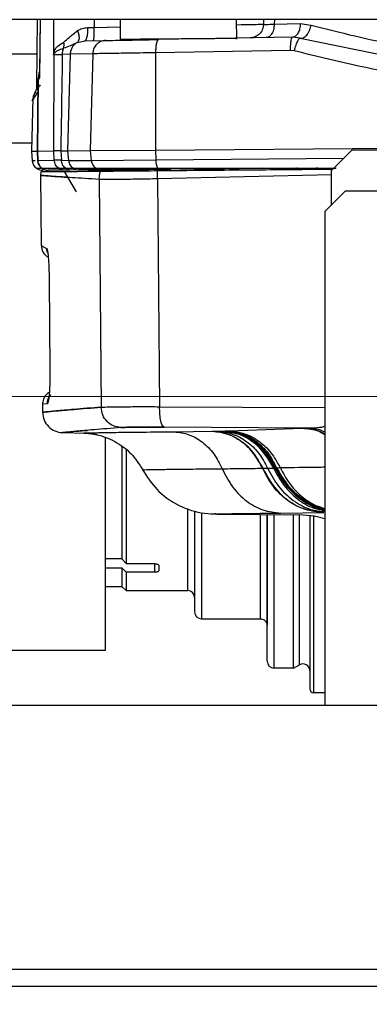
# Model space of a CAD drawing. Units: millimetres. Extents: x 10 to 416, y 10 to 287.
# Drawn here: x 75 to 80, y 46 to 61 of the extents above; entities that cross this region are included whole.
import ezdxf

# ---------------------------------------------------------------- set-up
doc = ezdxf.new("R2010")
doc.units = ezdxf.units.MM
doc.styles.add('SLDTEXTSTYLE1', font='TXT', dxfattribs={"width": 0.75})
doc.dimstyles.new('SLDDIMSTYLE0', dxfattribs={"dimtxt": 3.5, "dimasz": 3.556, "dimexe": 0, "dimexo": 0.0625, "dimgap": 0.875, "dimtad": 1, "dimdec": 0, "dimlfac": 5, "dimrnd": 1e-09, "dimzin": 12, "dimdsep": 46, "dimtxsty": 'SLDTEXTSTYLE1', "dimsah": 1, "dimcen": 0.09, "dimadec": 0, "dimazin": 3, "dimtfac": 1, "dimtdec": 0, "dimtofl": 0, "dimtmove": 0, "dimatfit": 3, "dimfxl": 1, "dimfrac": 2, "dimtolj": 1, "dimtzin": 12, "dimarcsym": 0})
doc.dimstyles.new('SLDDIMSTYLE1', dxfattribs={"dimtxt": 3.5, "dimasz": 3.556, "dimexe": 0, "dimexo": 0.0625, "dimgap": 0.875, "dimtad": 1, "dimdec": 0, "dimlfac": 5, "dimrnd": 1e-09, "dimzin": 12, "dimdsep": 46, "dimtxsty": 'SLDTEXTSTYLE1', "dimsah": 1, "dimcen": 0.09, "dimadec": 0, "dimazin": 3, "dimtfac": 1, "dimtofl": 0, "dimtmove": 0, "dimatfit": 3, "dimfxl": 1, "dimfrac": 2, "dimtolj": 1, "dimtzin": 12, "dimarcsym": 0})

# ---------------------------------------------------------------- blocks, each defined once
blk = doc.blocks.new('_D_2')
at = {"color": 150, "linetype": 'Continuous', "lineweight": 0}
for p, q in [((125.001, 55.013), (36.484, 55.013)), ((37.484, 55.013), (37.484, 46.413)), ((44.201, 46.413), (36.484, 46.413))]:
    blk.add_line(p, q, dxfattribs=at)
at = {"color": 150, "linetype": 'Continuous', "lineweight": 18}
for points in [[(37.484, 55.013), (37.103, 51.457), (37.865, 51.457)], [(37.484, 46.413), (37.865, 49.969), (37.103, 49.969)]]:
    blk.add_solid(points, dxfattribs=at)
at = {"color": 150, "linetype": 'Continuous', "lineweight": 18, "insert": (32.972, 48.126), "char_height": 3.5, "attachment_point": 1, "rotation": 90, "style": 'SLDTEXTSTYLE1'}
blk.add_mtext('43', dxfattribs=at)
blk = doc.blocks.new('_D_5')
at = {"color": 150, "linetype": 'Continuous', "lineweight": 0}
for p, q in [((70.071, 54.434), (70.071, 33.96)), ((84.003, 53.833), (84.003, 33.96)), ((84.003, 34.96), (70.071, 34.96))]:
    blk.add_line(p, q, dxfattribs=at)
at = {"color": 150, "linetype": 'Continuous', "lineweight": 18}
for points in [[(70.071, 34.96), (73.627, 34.579), (73.627, 35.341)], [(84.003, 34.96), (80.447, 35.341), (80.447, 34.579)]]:
    blk.add_solid(points, dxfattribs=at)
at = {"color": 150, "linetype": 'Continuous', "lineweight": 18, "insert": (74.451, 39.471), "char_height": 3.5, "attachment_point": 1, "style": 'SLDTEXTSTYLE1'}
blk.add_mtext('70', dxfattribs=at)

msp = doc.modelspace()

# ---------------------------------------------------------------- linework, layer by layer
at = {"color": 7, "linetype": 'Continuous', "lineweight": 25}
for p, q in [((129.801, 60.513), (52.201, 60.513)), ((75.105, 60.513), (75.096, 59.543)), ((75.146, 60.513), (75.136, 59.75)), ((75.147, 60.513), (75.136, 59.664)), ((75.344, 60.513), (75.343, 60.002)), ((75.938, 60.513), (75.937, 60.4)), ((76.314, 60.513), (76.317, 60.228)), ((78.017, 60.228), (78.015, 60.513)), ((78.409, 60.513), (78.407, 60.441)), ((78.565, 60.513), (78.563, 60.448)), ((75.841, 60.398), (75.937, 60.4)), ((75.937, 60.4), (76.315, 60.406)), ((78.563, 60.448), (78.942, 60.455)), ((78.942, 60.455), (79.102, 60.435)), ((75.693, 60.182), (75.798, 60.204)), ((75.798, 60.204), (76.105, 60.21)), ((78.832, 60.257), (76.876, 60.223)), ((78.942, 60.244), (78.832, 60.257)), ((78.942, 60.244), (80.976, 59.824)), ((78.802, 60.064), (76.832, 60.03)), ((78.856, 60.057), (78.802, 60.064)), ((72.501, 60.013), (75.1, 60.013)), ((75.343, 60.002), (75.353, 60.045)), ((75.343, 60.002), (75.354, 60.024)), ((75.353, 60.002), (75.343, 60.002)), ((75.349, 58.597), (75.353, 60.002)), ((75.353, 60.045), (75.354, 60.024)), ((75.353, 60.002), (75.354, 60.024)), ((75.585, 60.009), (75.471, 60.006)), ((75.585, 60.009), (75.546, 58.599)), ((75.915, 60.015), (75.585, 60.009)), ((75.915, 60.015), (75.879, 58.602)), ((76.832, 60.03), (76.833, 58.61)), ((75.116, 59.643), (75.103, 58.584)), ((75.12, 59.639), (75.107, 58.595)), ((75.129, 59.682), (75.115, 59.623)), ((75.12, 59.639), (75.126, 59.688)), ((75.136, 59.664), (75.12, 59.639)), ((75.126, 59.688), (75.136, 59.664)), ((75.131, 59.717), (75.131, 59.717)), ((75.133, 59.736), (75.139, 59.75)), ((75.134, 59.717), (75.133, 59.736)), ((75.136, 59.664), (75.134, 59.717)), ((75.04, 59.366), (75.019, 58.594)), ((75.022, 58.713), (74.601, 58.713)), ((76.833, 58.61), (81.501, 58.651)), ((79.701, 58.613), (79.401, 58.313)), ((79.701, 58.613), (81.501, 58.613)), ((75.019, 58.594), (75.033, 58.451)), ((75.102, 58.599), (75.109, 58.456)), ((75.107, 58.595), (75.349, 58.597)), ((75.107, 58.595), (75.107, 58.595)), ((75.107, 58.595), (75.113, 58.46)), ((75.448, 58.598), (75.349, 58.597)), ((75.349, 58.597), (75.349, 58.597)), ((75.354, 58.462), (75.349, 58.597)), ((75.448, 58.598), (75.459, 58.462)), ((75.448, 58.598), (75.449, 58.598)), ((75.449, 58.598), (75.448, 58.598)), ((75.546, 58.599), (75.879, 58.602)), ((75.546, 58.599), (75.563, 58.456)), ((75.546, 58.599), (75.546, 58.599)), ((75.879, 58.602), (76.833, 58.61)), ((75.879, 58.602), (75.892, 58.459)), ((76.833, 58.61), (76.837, 58.467)), ((76.837, 58.467), (79.579, 58.491)), ((75.076, 58.452), (75.033, 58.451)), ((75.113, 58.46), (75.354, 58.462)), ((75.459, 58.462), (75.354, 58.462)), ((75.42, 58.344), (75.517, 58.344)), ((75.459, 58.462), (75.563, 58.456)), ((75.517, 58.344), (75.631, 58.344)), ((75.563, 58.456), (75.892, 58.459)), ((75.837, 58.327), (75.991, 58.328)), ((75.892, 58.459), (76.837, 58.467)), ((76.024, 58.319), (75.999, 58.328)), ((76.901, 58.326), (76.872, 58.326)), ((76.895, 58.336), (77.561, 58.342)), ((77.054, 58.328), (76.901, 58.326)), ((77.622, 58.327), (77.662, 58.337)), ((77.622, 58.327), (77.623, 58.327)), ((77.623, 58.327), (77.665, 58.337)), ((78.395, 58.344), (79.467, 58.353)), ((78.395, 58.344), (78.822, 58.344)), ((78.714, 58.327), (78.809, 58.327)), ((78.866, 58.344), (78.851, 58.338)), ((78.866, 58.344), (78.893, 58.348)), ((79.393, 58.344), (79.441, 58.344)), ((75.156, 58.296), (75.152, 58.241)), ((75.152, 58.249), (75.161, 57.22)), ((75.193, 58.316), (75.184, 58.316)), ((75.503, 58.318), (75.263, 58.316)), ((75.499, 58.298), (75.675, 58)), ((75.588, 58.319), (75.503, 58.318)), ((75.711, 58.32), (75.588, 58.319)), ((75.848, 58.321), (75.711, 58.32)), ((75.846, 58.322), (75.865, 58.315)), ((76.017, 58.319), (75.863, 58.317)), ((76.01, 58.182), (76.039, 54.859)), ((76.024, 58.319), (76.017, 58.319)), ((79.401, 58.249), (76.861, 58.19)), ((76.861, 58.19), (76.89, 54.866)), ((79.401, 57.813), (79.401, 58.313)), ((79.601, 58.013), (79.301, 57.713)), ((81.201, 58.013), (79.601, 58.013)), ((79.301, 57.713), (79.301, 50.513)), ((75.161, 57.22), (75.241, 57.175)), ((75.279, 56.723), (75.278, 56.723)), ((75.279, 56.723), (75.29, 55.393)), ((75.29, 55.393), (75.29, 55.393)), ((75.253, 54.909), (75.182, 54.902)), ((75.182, 54.902), (75.183, 54.785)), ((76.89, 54.866), (79.301, 54.852)), ((75.475, 54.488), (75.807, 54.479)), ((79.031, 54.553), (76.957, 54.567)), ((77.107, 54.5), (77.661, 54.508)), ((77.664, 54.508), (77.661, 54.508)), ((77.664, 54.508), (77.73, 54.509)), ((77.73, 54.509), (77.811, 54.511)), ((77.811, 54.511), (77.846, 54.512)), ((77.846, 54.512), (77.863, 54.512)), ((77.863, 54.512), (77.871, 54.512)), ((77.873, 54.512), (77.871, 54.512)), ((77.873, 54.512), (77.906, 54.513)), ((77.906, 54.513), (78.976, 54.551)), ((78.977, 54.551), (78.976, 54.551)), ((78.977, 54.551), (78.986, 54.551)), ((78.986, 54.551), (79.031, 54.553)), ((76.101, 51.313), (76.101, 54.418)), ((76.341, 54.28), (76.341, 52.646)), ((76.401, 54.234), (76.401, 52.576)), ((78.392, 53.968), (78.395, 53.968)), ((78.467, 53.97), (78.554, 53.971)), ((78.554, 53.971), (78.573, 53.972)), ((78.573, 53.972), (78.583, 53.972)), ((78.595, 53.974), (78.599, 53.974)), ((77.301, 52.183), (77.301, 53.369)), ((77.401, 53.33), (77.401, 51.873)), ((77.501, 53.304), (77.501, 51.773)), ((77.726, 53.3), (77.709, 53.301)), ((77.726, 53.3), (78.988, 53.289)), ((78.658, 53.313), (79.285, 53.321)), ((79.289, 53.321), (79.285, 53.321)), ((78.461, 51.152), (78.461, 53.294)), ((78.561, 51.053), (78.561, 53.293)), ((78.845, 51.053), (78.845, 53.29)), ((78.931, 51.102), (78.931, 53.29)), ((79.141, 50.693), (79.141, 53.276)), ((76.341, 52.646), (76.101, 52.646)), ((76.401, 52.576), (76.341, 52.646)), ((76.101, 52.516), (76.341, 52.516)), ((76.401, 52.45), (76.341, 52.516)), ((76.341, 52.516), (76.341, 52.243)), ((76.401, 52.576), (76.821, 52.576)), ((76.401, 52.45), (76.401, 52.183)), ((76.821, 52.45), (76.401, 52.45)), ((76.821, 52.45), (76.821, 52.576)), ((76.881, 52.542), (76.881, 52.479)), ((76.101, 52.243), (76.341, 52.243)), ((76.341, 52.243), (76.401, 52.183)), ((76.401, 52.183), (77.301, 52.183)), ((77.501, 51.773), (78.362, 51.773)), ((78.447, 51.739), (78.449, 51.731)), ((78.461, 51.152), (78.461, 51.679)), ((74.701, 51.313), (76.101, 51.313)), ((78.845, 51.053), (78.561, 51.053)), ((78.845, 51.053), (78.931, 51.102)), ((79.301, 50.693), (79.141, 50.693)), ((52.201, 50.513), (129.801, 50.513)), ((135.201, 46.653), (45.201, 46.653)), ((45.441, 46.413), (134.961, 46.413))]:
    msp.add_line(p, q, dxfattribs=at)
at = {"color": 7, "linetype": 'Continuous', "lineweight": 25, "flags": 128}
for points in [[(75.019, 58.594), (75.028, 58.594), (75.052, 58.595), (75.092, 58.595), (75.107, 58.595)], [(78.988, 53.289), (79.149, 53.275), (79.301, 53.236)]]:
    msp.add_lwpolyline(points, dxfattribs=at)
at = {"color": 7, "linetype": 'Continuous', "lineweight": 25}
for centre, radius, start, end in [((75.182, 58.466), 0.15, 185.5, 234.3757), ((75.798, 58.188), 0.144, 63.5158, 74.3111), ((76.042, 58.472), 0.15, 185.0864, 238.5824), ((76.038, 58.467), 0.144, 238.8959, 254.3911), ((75.953, 58.191), 0.143, 63.3912, 74.228), ((77.162, 58.461), 0.325, 178.9175, 201.1702), ((76.897, 58.363), 0.043, 207.3411, 219.8272), ((76.858, 58.306), 0.0477, 24.9006, 39.0171), ((76.923, 58.332), 0.0222, 195.5612, 255.8216), ((77.522, 58.313), 0.0488, 22.7673, 36.2237), ((77.58, 58.411), 0.0941, 270.723, 297.1542), ((79.463, 58.394), 0.0859, 209.2847, 215.8712), ((75.927, 58.446), 0.144, 243.4852, 270.4737), ((75.927, 58.452), 0.15, 244.8866, 270.5), ((76.081, 58.446), 0.142, 243.3535, 270.4674), ((77.301, 52.083), 0.1, 0, 90), ((77.501, 51.873), 0.1, 180, 270), ((78.561, 51.153), 0.1, 180.027, 270), ((78.981, 51.015), 0.1, 360, 120), ((79.141, 50.753), 0.06, 180, 270)]:
    msp.add_arc(centre, radius, start, end, dxfattribs=at)
for points, knots in [([(75.494, 60.186), (75.519, 60.209), (75.579, 60.262), (75.652, 60.32), (75.694, 60.354)], [0, 0, 0, 0, 0.4174733, 1, 1, 1, 1]), ([(75.694, 60.354), (75.7, 60.335), (75.712, 60.296), (75.717, 60.245), (75.711, 60.203), (75.699, 60.189), (75.693, 60.182)], [0, 0, 0, 0, 0.249998, 0.5, 0.750002, 1, 1, 1, 1]), ([(75.694, 60.354), (75.716, 60.365), (75.761, 60.389), (75.813, 60.395), (75.841, 60.398)], [0, 0, 0, 0, 0.474873, 1, 1, 1, 1]), ([(75.841, 60.398), (75.84, 60.369), (75.839, 60.312), (75.828, 60.249), (75.813, 60.211), (75.803, 60.207), (75.798, 60.204)], [0, 0, 0, 0, 0.279626, 0.559281, 0.77964, 1, 1, 1, 1]), ([(78.407, 60.441), (78.395, 60.441), (78.371, 60.441), (78.232, 60.438), (78.108, 60.436), (78.016, 60.435), (78.015, 60.435)], [0, 0, 0, 0, 0.312452, 0.644568, 0.996323, 1, 1, 1, 1]), ([(78.407, 60.441), (78.403, 60.413), (78.394, 60.356), (78.342, 60.293), (78.278, 60.254), (78.233, 60.249), (78.211, 60.247)], [0, 0, 0, 0, 0.2796289, 0.5592861, 0.7796426, 1, 1, 1, 1]), ([(78.407, 60.441), (78.41, 60.441), (78.417, 60.442), (78.45, 60.443), (78.498, 60.445), (78.541, 60.447), (78.563, 60.448)], [0, 0, 0, 0, 0.249969, 0.499953, 0.749963, 1, 1, 1, 1]), ([(78.563, 60.448), (78.561, 60.419), (78.557, 60.362), (78.525, 60.297), (78.486, 60.258), (78.458, 60.253), (78.445, 60.251)], [0, 0, 0, 0, 0.279618, 0.559267, 0.779633, 1, 1, 1, 1]), ([(78.942, 60.455), (78.941, 60.429), (78.938, 60.377), (78.912, 60.313), (78.876, 60.267), (78.847, 60.261), (78.832, 60.257)], [0, 0, 0, 0, 0.25, 0.5, 0.75, 1, 1, 1, 1]), ([(78.942, 60.244), (78.949, 60.243), (78.964, 60.241), (78.989, 60.249), (79.014, 60.264), (79.037, 60.288), (79.059, 60.318), (79.078, 60.354), (79.093, 60.394), (79.099, 60.421), (79.102, 60.435)], [0, 0, 0, 0, 0.125, 0.250001, 0.375001, 0.5, 0.624999, 0.749999, 0.875, 1, 1, 1, 1]), ([(79.102, 60.435), (79.313, 60.38), (79.728, 60.273), (80.388, 60.132), (80.843, 60.057), (81.071, 60.019)], [0, 0, 0, 0, 0.340362, 0.671133, 1, 1, 1, 1]), ([(76.105, 60.21), (76.078, 60.206), (76.022, 60.198), (75.96, 60.146), (75.923, 60.082), (75.917, 60.037), (75.915, 60.015)], [0, 0, 0, 0, 0.279629, 0.559286, 0.779642, 1, 1, 1, 1]), ([(76.105, 60.21), (76.135, 60.21), (76.195, 60.211), (76.375, 60.214), (76.603, 60.218), (76.785, 60.222), (76.876, 60.223)], [0, 0, 0, 0, 0.249998, 0.499999, 0.750003, 1, 1, 1, 1]), ([(76.876, 60.223), (76.87, 60.219), (76.856, 60.212), (76.842, 60.161), (76.833, 60.097), (76.833, 60.052), (76.832, 60.03)], [0, 0, 0, 0, 0.279625, 0.55928, 0.779639, 1, 1, 1, 1]), ([(78.802, 60.064), (78.802, 60.093), (78.802, 60.15), (78.811, 60.213), (78.821, 60.25), (78.829, 60.255), (78.832, 60.257)], [0, 0, 0, 0, 0.279625, 0.559279, 0.779639, 1, 1, 1, 1]), ([(78.856, 60.057), (78.865, 60.086), (78.881, 60.143), (78.907, 60.205), (78.928, 60.24), (78.937, 60.243), (78.942, 60.244)], [0, 0, 0, 0, 0.2796, 0.559235, 0.779617, 1, 1, 1, 1]), ([(75.353, 60.045), (75.359, 60.061), (75.372, 60.093), (75.414, 60.138), (75.462, 60.167), (75.494, 60.186)], [0, 0, 0, 0, 0.250674, 0.502093, 1, 1, 1, 1]), ([(75.354, 60.024), (75.368, 60.039), (75.397, 60.069), (75.459, 60.087), (75.49, 60.096)], [0, 0, 0, 0, 0.488146, 1, 1, 1, 1]), ([(75.49, 60.096), (75.493, 60.111), (75.499, 60.139), (75.495, 60.171), (75.494, 60.186)], [0, 0, 0, 0, 0.5, 1, 1, 1, 1]), ([(75.693, 60.182), (75.657, 60.164), (75.588, 60.129), (75.522, 60.107), (75.49, 60.096)], [0, 0, 0, 0, 0.52001, 1, 1, 1, 1]), ([(75.693, 60.182), (75.678, 60.173), (75.647, 60.154), (75.614, 60.112), (75.591, 60.063), (75.587, 60.027), (75.585, 60.009)], [0, 0, 0, 0, 0.250004, 0.500018, 0.749999, 1, 1, 1, 1]), ([(81.501, 59.575), (81.176, 59.61), (80.279, 59.708), (79.411, 59.921), (78.856, 60.057)], [0, 0, 0, 0, 0.3614448, 1, 1, 1, 1]), ([(75.353, 60.002), (75.365, 60.002), (75.389, 60.004), (75.443, 60.005), (75.471, 60.006)], [0, 0, 0, 0, 0.499963, 1, 1, 1, 1]), ([(75.471, 60.006), (75.467, 59.771), (75.46, 59.302), (75.452, 58.833), (75.449, 58.598)], [0, 0, 0, 0, 0.500004, 1, 1, 1, 1]), ([(76.832, 60.03), (76.709, 60.028), (76.473, 60.024), (76.198, 60.02), (76.007, 60.017), (75.944, 60.016), (75.915, 60.015)], [0, 0, 0, 0, 0.2845671, 0.546121, 0.7846132, 1, 1, 1, 1]), ([(75.126, 59.688), (75.128, 59.696), (75.132, 59.712), (75.132, 59.728), (75.133, 59.736)], [0, 0, 0, 0, 0.5, 1, 1, 1, 1]), ([(75.096, 59.543), (75.096, 59.53), (75.094, 59.503), (75.085, 59.478), (75.08, 59.465)], [0, 0, 0, 0, 0.5, 1, 1, 1, 1]), ([(75.096, 59.543), (75.096, 59.543), (75.09, 59.534), (75.105, 59.556), (75.119, 59.579)], [0, 0, 0, 0, 0.0002305, 1, 1, 1, 1]), ([(75.149, 59.563), (75.136, 59.544), (75.105, 59.497), (75.102, 59.492), (75.1, 59.49)], [0, 0, 0, 0, 0.3997053, 1, 1, 1, 1]), ([(75.113, 59.455), (75.091, 59.422), (75.025, 59.322), (75.021, 59.317), (75.078, 59.402), (75.092, 59.423)], [0, 0, 0, 0, 0.27437, 0.824642, 1, 1, 1, 1]), ([(75.085, 59.466), (75.072, 59.447), (75.047, 59.411), (75.042, 59.366), (75.039, 59.344)], [0, 0, 0, 0, 0.499983, 1, 1, 1, 1]), ([(75.068, 59.442), (75.07, 59.446), (75.074, 59.453), (75.078, 59.461), (75.08, 59.465)], [0, 0, 0, 0, 0.500021, 1, 1, 1, 1]), ([(75.449, 58.598), (75.471, 58.598), (75.514, 58.599), (75.536, 58.599), (75.546, 58.599)], [0, 0, 0, 0, 0.509014, 1, 1, 1, 1]), ([(75.094, 58.344), (75.11, 58.335), (75.138, 58.319), (75.17, 58.317), (75.184, 58.316)], [0, 0, 0, 0, 0.56, 1, 1, 1, 1]), ([(75.095, 58.344), (75.099, 58.344), (75.104, 58.344), (75.156, 58.344), (75.172, 58.344)], [0, 0, 0, 0, 0.690314, 1, 1, 1, 1]), ([(75.097, 58.344), (75.097, 58.344), (75.097, 58.344), (75.114, 58.344), (75.124, 58.344)], [0, 0, 0, 0, 0.445886, 1, 1, 1, 1]), ([(75.108, 58.459), (75.11, 58.448), (75.112, 58.425), (75.126, 58.393), (75.146, 58.365), (75.164, 58.35), (75.173, 58.343)], [0, 0, 0, 0, 0.2500059, 0.4999816, 0.7499827, 1, 1, 1, 1]), ([(75.171, 58.344), (75.185, 58.336), (75.212, 58.32), (75.246, 58.318), (75.263, 58.316)], [0, 0, 0, 0, 0.506153, 1, 1, 1, 1]), ([(75.176, 58.344), (75.211, 58.344), (75.28, 58.344), (75.373, 58.344), (75.42, 58.344)], [0, 0, 0, 0, 0.5040977, 1, 1, 1, 1]), ([(75.176, 58.344), (75.188, 58.344), (75.246, 58.344), (75.328, 58.344), (75.408, 58.344), (75.42, 58.344)], [0, 0, 0, 0, 0.174485, 0.872561, 1, 1, 1, 1]), ([(75.42, 58.344), (75.425, 58.344), (75.435, 58.344), (75.464, 58.344), (75.497, 58.344), (75.517, 58.344)], [0, 0, 0, 0, 0.271588, 0.543177, 1, 1, 1, 1]), ([(75.517, 58.344), (75.508, 58.352), (75.49, 58.368), (75.467, 58.408), (75.462, 58.441), (75.459, 58.462)], [0, 0, 0, 0, 0.280546, 0.56107, 1, 1, 1, 1]), ([(75.517, 58.344), (75.542, 58.344), (75.579, 58.344), (75.613, 58.344), (75.625, 58.344), (75.631, 58.344)], [0, 0, 0, 0, 0.491538, 0.74469, 1, 1, 1, 1]), ([(75.588, 58.319), (75.576, 58.32), (75.55, 58.322), (75.528, 58.337), (75.517, 58.344)], [0, 0, 0, 0, 0.500015, 1, 1, 1, 1]), ([(75.631, 58.344), (75.682, 58.344), (75.783, 58.344), (75.904, 58.344), (75.964, 58.344)], [0, 0, 0, 0, 0.503827, 1, 1, 1, 1]), ([(75.631, 58.344), (75.65, 58.344), (75.749, 58.344), (75.868, 58.344), (75.964, 58.344)], [0, 0, 0, 0, 0.193741, 1, 1, 1, 1]), ([(75.857, 58.322), (75.85, 58.322), (75.838, 58.323), (75.833, 58.327), (75.836, 58.327), (75.837, 58.327)], [0, 0, 0, 0, 0.478009, 0.745323, 1, 1, 1, 1]), ([(75.964, 58.344), (75.997, 58.344), (76.064, 58.344), (76.264, 58.344), (76.529, 58.344), (76.747, 58.344), (76.859, 58.344)], [0, 0, 0, 0, 0.239194, 0.482481, 0.734482, 1, 1, 1, 1]), ([(75.964, 58.344), (75.996, 58.344), (76.069, 58.344), (76.307, 58.344), (76.595, 58.344), (76.792, 58.344), (76.859, 58.344)], [0, 0, 0, 0, 0.2300293, 0.5352064, 0.8403054, 1, 1, 1, 1]), ([(75.999, 58.328), (75.998, 58.328), (75.995, 58.328), (75.993, 58.328), (75.991, 58.328)], [0, 0, 0, 0, 0.500483, 1, 1, 1, 1]), ([(76.864, 58.336), (76.767, 58.334), (76.565, 58.331), (76.308, 58.329), (76.105, 58.327), (76.034, 58.328), (75.999, 58.328)], [0, 0, 0, 0, 0.241809, 0.500023, 0.7582, 1, 1, 1, 1]), ([(76.872, 58.326), (76.78, 58.325), (76.584, 58.322), (76.329, 58.319), (76.129, 58.318), (76.058, 58.318), (76.024, 58.319)], [0, 0, 0, 0, 0.233183, 0.500023, 0.766826, 1, 1, 1, 1]), ([(76.859, 58.344), (77.235, 58.344), (77.711, 58.344), (78.217, 58.344), (78.351, 58.344), (78.384, 58.344), (78.392, 58.344), (78.394, 58.344), (78.395, 58.344), (78.395, 58.344), (78.395, 58.344)], [0, 0, 0, 0, 0.7368577, 0.936025, 0.9831775, 0.9951459, 0.998329, 0.999299, 0.9996694, 1, 1, 1, 1]), ([(76.859, 58.344), (76.957, 58.344), (77.193, 58.344), (77.522, 58.344), (77.814, 58.344), (78.008, 58.344), (78.137, 58.344), (78.223, 58.344), (78.28, 58.344), (78.318, 58.344), (78.343, 58.344), (78.36, 58.344), (78.372, 58.344), (78.379, 58.344), (78.385, 58.344), (78.388, 58.344), (78.39, 58.344), (78.392, 58.344), (78.394, 58.344), (78.394, 58.344), (78.395, 58.344), (78.395, 58.344), (78.395, 58.344), (78.395, 58.344)], [0, 0, 0, 0, 0.1920202, 0.4641915, 0.6439489, 0.7629624, 0.8418987, 0.8943278, 0.9291957, 0.9524155, 0.9679023, 0.9782515, 0.9851852, 0.9898465, 0.9929948, 0.995135, 0.9966031, 0.9976234, 0.9986715, 0.999151, 0.9995486, 0.9998379, 1, 1, 1, 1]), ([(76.863, 58.31), (76.943, 58.311), (77.346, 58.315), (77.913, 58.32), (78.556, 58.325), (79.004, 58.329), (79.29, 58.332), (79.421, 58.333)], [0, 0, 0, 0, 0.0953071, 0.4765884, 0.6672078, 0.8477229, 1, 1, 1, 1]), ([(76.895, 58.336), (76.89, 58.336), (76.88, 58.336), (76.869, 58.336), (76.864, 58.336)], [0, 0, 0, 0, 0.4995706, 1, 1, 1, 1]), ([(76.872, 58.326), (76.871, 58.328), (76.868, 58.332), (76.865, 58.335), (76.864, 58.336)], [0, 0, 0, 0, 0.559957, 1, 1, 1, 1]), ([(77.561, 58.342), (77.569, 58.342), (77.586, 58.342), (77.621, 58.339), (77.646, 58.338), (77.662, 58.337)], [0, 0, 0, 0, 0.231952, 0.47018, 1, 1, 1, 1]), ([(77.622, 58.327), (77.614, 58.328), (77.602, 58.328), (77.584, 58.331), (77.574, 58.332), (77.569, 58.332), (77.567, 58.332)], [0, 0, 0, 0, 0.5391487, 0.7794645, 0.8939772, 1, 1, 1, 1]), ([(77.581, 58.317), (77.579, 58.317), (77.574, 58.319), (77.569, 58.328), (77.567, 58.332)], [0, 0, 0, 0, 0.555486, 1, 1, 1, 1]), ([(78.395, 58.344), (78.273, 58.343), (78.028, 58.341), (77.784, 58.338), (77.662, 58.337)], [0, 0, 0, 0, 0.5, 1, 1, 1, 1]), ([(78.395, 58.344), (78.395, 58.344), (78.395, 58.344), (78.398, 58.344), (78.407, 58.344), (78.445, 58.344), (78.597, 58.344), (78.747, 58.344), (78.866, 58.344)], [0, 0, 0, 0, 0.002967, 0.007645, 0.022375, 0.073729, 0.264629, 1, 1, 1, 1]), ([(78.866, 58.344), (78.866, 58.344), (78.867, 58.344), (78.87, 58.344), (78.874, 58.344), (78.88, 58.344), (78.891, 58.344), (78.898, 58.344), (78.904, 58.344)], [0, 0, 0, 0, 0.052123, 0.103676, 0.213141, 0.343422, 0.503441, 1, 1, 1, 1]), ([(78.904, 58.344), (79.02, 58.344), (79.201, 58.344), (79.392, 58.344), (79.461, 58.344)], [0, 0, 0, 0, 0.6420411, 1, 1, 1, 1]), ([(79.174, 58.351), (79.211, 58.349), (79.287, 58.347), (79.357, 58.345), (79.393, 58.344)], [0, 0, 0, 0, 0.490305, 1, 1, 1, 1]), ([(76.01, 58.182), (75.87, 58.191), (75.599, 58.208), (75.34, 58.227), (75.186, 58.238), (75.136, 58.242), (75.188, 58.238), (75.318, 58.228), (75.48, 58.217), (75.55, 58.212)], [0, 0, 0, 0, 0.159938, 0.307827, 0.455247, 0.59841, 0.741605, 0.889068, 1, 1, 1, 1]), ([(75.16, 58.295), (75.159, 58.295), (75.156, 58.295), (75.181, 58.296), (75.227, 58.296), (75.282, 58.297), (75.37, 58.297), (75.478, 58.298), (75.615, 58.299), (75.79, 58.301), (75.928, 58.302), (76.028, 58.303)], [0, 0, 0, 0, 0.06427, 0.2015695, 0.2702121, 0.4075118, 0.4761544, 0.6134543, 0.7507543, 0.819397, 1, 1, 1, 1]), ([(75.863, 58.317), (75.862, 58.317), (75.862, 58.317), (75.863, 58.316), (75.865, 58.316), (75.867, 58.315), (75.869, 58.315), (75.875, 58.313), (75.884, 58.312), (75.893, 58.312)], [0, 0, 0, 0, 0.0960367, 0.2202982, 0.3377524, 0.4212339, 0.4467997, 0.4612197, 1, 1, 1, 1]), ([(76.01, 58.182), (76.011, 58.203), (76.012, 58.244), (76.023, 58.283), (76.028, 58.303)], [0, 0, 0, 0, 0.5, 1, 1, 1, 1]), ([(76.861, 58.19), (76.761, 58.188), (76.56, 58.184), (76.308, 58.181), (76.11, 58.18), (76.044, 58.181), (76.01, 58.182)], [0, 0, 0, 0, 0.250023, 0.500026, 0.750016, 1, 1, 1, 1]), ([(76.028, 58.303), (76.055, 58.303), (76.121, 58.304), (76.336, 58.306), (76.609, 58.308), (76.798, 58.31), (76.863, 58.31)], [0, 0, 0, 0, 0.210251, 0.522428, 0.834758, 1, 1, 1, 1]), ([(78.052, 58.321), (78.039, 58.321), (78.013, 58.32), (77.812, 58.319), (77.525, 58.316), (77.297, 58.314), (77.184, 58.313)], [0, 0, 0, 0, 0.250003, 0.500004, 0.750003, 1, 1, 1, 1]), ([(78.03, 58.321), (77.998, 58.32), (77.941, 58.32), (77.8, 58.319), (77.739, 58.318)], [0, 0, 0, 0, 0.567771, 1, 1, 1, 1]), ([(75.161, 57.221), (75.166, 57.187), (75.176, 57.121), (75.24, 57.06), (75.262, 57.049), (75.269, 57.045)], [0, 0, 0, 0, 0.415123, 0.813555, 1, 1, 1, 1]), ([(75.241, 57.175), (75.246, 57.167), (75.252, 57.155), (75.261, 57.097), (75.267, 57.039), (75.271, 56.969), (75.276, 56.865), (75.278, 56.779), (75.279, 56.723)], [0, 0, 0, 0, 0.249028, 0.376292, 0.502895, 0.627295, 0.754755, 1, 1, 1, 1]), ([(75.241, 57.175), (75.242, 57.157), (75.242, 57.137), (75.25, 57.119), (75.252, 57.116)], [0, 0, 0, 0, 0.869688, 1, 1, 1, 1]), ([(75.29, 55.393), (75.29, 55.359), (75.291, 55.292), (75.288, 55.196), (75.285, 55.109), (75.278, 55.014), (75.267, 54.928), (75.258, 54.916), (75.253, 54.909)], [0, 0, 0, 0, 0.127161, 0.254569, 0.379662, 0.507161, 0.754978, 1, 1, 1, 1]), ([(75.29, 55.374), (75.29, 55.332), (75.29, 55.251), (75.286, 55.136), (75.28, 55.058), (75.277, 55.022), (75.274, 55.004), (75.275, 55.004), (75.275, 55.004)], [0, 0, 0, 0, 0.245765, 0.464718, 0.752166, 0.886421, 0.954139, 1, 1, 1, 1]), ([(75.282, 55.075), (75.265, 55.064), (75.227, 55.039), (75.189, 54.976), (75.184, 54.927), (75.182, 54.902)], [0, 0, 0, 0, 0.293881, 0.646948, 1, 1, 1, 1]), ([(75.253, 54.909), (75.255, 54.934), (75.259, 54.984), (75.289, 55.024), (75.303, 55.043)], [0, 0, 0, 0, 0.505734, 1, 1, 1, 1]), ([(76.039, 54.859), (75.899, 54.848), (75.629, 54.826), (75.37, 54.803), (75.216, 54.789), (75.166, 54.784), (75.216, 54.789), (75.37, 54.803), (75.629, 54.826), (75.899, 54.848), (76.039, 54.859)], [0, 0, 0, 0, 0.133418, 0.256925, 0.380218, 0.500014, 0.619798, 0.743089, 0.866587, 1, 1, 1, 1]), ([(75.183, 54.785), (75.187, 54.747), (75.197, 54.67), (75.264, 54.573), (75.36, 54.504), (75.436, 54.493), (75.475, 54.488)], [0, 0, 0, 0, 0.249993, 0.5, 0.750007, 1, 1, 1, 1]), ([(76.039, 54.859), (76.073, 54.86), (76.139, 54.863), (76.337, 54.866), (76.589, 54.867), (76.79, 54.867), (76.89, 54.866)], [0, 0, 0, 0, 0.250004, 0.499998, 0.749994, 1, 1, 1, 1]), ([(76.326, 54.562), (76.288, 54.567), (76.214, 54.577), (76.12, 54.646), (76.054, 54.743), (76.044, 54.82), (76.039, 54.859)], [0, 0, 0, 0, 0.249993, 0.5, 0.750007, 1, 1, 1, 1]), ([(76.957, 54.567), (76.948, 54.572), (76.93, 54.583), (76.908, 54.653), (76.893, 54.751), (76.891, 54.828), (76.89, 54.866)], [0, 0, 0, 0, 0.249993, 0.5, 0.750007, 1, 1, 1, 1]), ([(76.326, 54.562), (76.188, 54.55), (75.92, 54.529), (75.663, 54.506), (75.503, 54.491), (75.484, 54.489), (75.475, 54.488)], [0, 0, 0, 0, 0.263162, 0.513778, 0.758979, 1, 1, 1, 1]), ([(75.475, 54.488), (75.485, 54.489), (75.506, 54.491), (75.633, 54.503), (75.781, 54.516), (75.839, 54.521)], [0, 0, 0, 0, 0.3758915, 0.758293, 1, 1, 1, 1]), ([(75.807, 54.479), (75.8, 54.48), (75.784, 54.48), (75.78, 54.481), (75.805, 54.483), (75.861, 54.485), (75.933, 54.486), (76.057, 54.489), (76.272, 54.492), (76.63, 54.496), (76.947, 54.499), (77.107, 54.5)], [0, 0, 0, 0, 0.059801, 0.145326, 0.256885, 0.347677, 0.428836, 0.500241, 0.671169, 0.83404, 1, 1, 1, 1]), ([(75.801, 54.48), (75.82, 54.479), (75.846, 54.478), (75.904, 54.47), (75.932, 54.466), (75.967, 54.459), (76.022, 54.446), (76.167, 54.401), (76.326, 54.314), (76.513, 54.151), (76.592, 54.027), (76.644, 53.945)], [0, 0, 0, 0, 0.257122, 0.331515, 0.356061, 0.373421, 0.428245, 0.486336, 0.695273, 0.799185, 1, 1, 1, 1]), ([(76.326, 54.562), (76.35, 54.563), (76.4, 54.566), (76.547, 54.568), (76.734, 54.569), (76.883, 54.568), (76.957, 54.567)], [0, 0, 0, 0, 0.249548, 0.499997, 0.750476, 1, 1, 1, 1]), ([(76.957, 54.567), (76.883, 54.568), (76.734, 54.569), (76.547, 54.568), (76.4, 54.566), (76.35, 54.563), (76.326, 54.562)], [0, 0, 0, 0, 0.249548, 0.499997, 0.750476, 1, 1, 1, 1]), ([(77.107, 54.5), (77.179, 54.491), (77.322, 54.472), (77.519, 54.356), (77.69, 54.188), (77.766, 54.036), (77.804, 53.961)], [0, 0, 0, 0, 0.249999, 0.5, 0.750001, 1, 1, 1, 1]), ([(78.392, 53.968), (78.352, 54.044), (78.271, 54.195), (78.092, 54.364), (77.886, 54.48), (77.736, 54.498), (77.661, 54.508)], [0, 0, 0, 0, 0.249999, 0.5, 0.750001, 1, 1, 1, 1]), ([(77.664, 54.508), (77.737, 54.499), (77.865, 54.484), (78.047, 54.394), (78.239, 54.244), (78.336, 54.073), (78.395, 53.968)], [0, 0, 0, 0, 0.243989, 0.427111, 0.650713, 1, 1, 1, 1]), ([(77.73, 54.509), (77.806, 54.5), (77.957, 54.482), (78.165, 54.366), (78.346, 54.197), (78.427, 54.045), (78.467, 53.97)], [0, 0, 0, 0, 0.249999, 0.5, 0.750001, 1, 1, 1, 1]), ([(77.811, 54.511), (77.896, 54.499), (78.066, 54.476), (78.346, 54.311), (78.475, 54.1), (78.554, 53.971)], [0, 0, 0, 0, 0.280673, 0.561349, 1, 1, 1, 1]), ([(77.846, 54.512), (77.929, 54.5), (78.095, 54.477), (78.37, 54.312), (78.496, 54.101), (78.573, 53.972)], [0, 0, 0, 0, 0.280673, 0.561349, 1, 1, 1, 1]), ([(77.863, 54.512), (77.937, 54.503), (78.085, 54.484), (78.288, 54.369), (78.464, 54.2), (78.543, 54.048), (78.583, 53.972)], [0, 0, 0, 0, 0.249999, 0.5, 0.750001, 1, 1, 1, 1]), ([(78.595, 53.974), (78.556, 54.049), (78.476, 54.201), (78.299, 54.369), (78.094, 54.485), (77.945, 54.503), (77.871, 54.512)], [0, 0, 0, 0, 0.249999, 0.5, 0.750001, 1, 1, 1, 1]), ([(77.873, 54.512), (77.948, 54.503), (78.096, 54.485), (78.301, 54.369), (78.479, 54.201), (78.559, 54.05), (78.599, 53.974)], [0, 0, 0, 0, 0.249998, 0.499999, 0.75, 1, 1, 1, 1]), ([(77.906, 54.513), (77.982, 54.504), (78.134, 54.486), (78.344, 54.371), (78.526, 54.204), (78.608, 54.053), (78.649, 53.978)], [0, 0, 0, 0, 0.249999, 0.5, 0.750001, 1, 1, 1, 1]), ([(79.301, 54.462), (79.272, 54.478), (79.171, 54.537), (79.057, 54.545), (78.976, 54.551)], [0, 0, 0, 0, 0.287406, 1, 1, 1, 1]), ([(78.977, 54.551), (79.058, 54.545), (79.171, 54.537), (79.272, 54.478), (79.301, 54.462)], [0, 0, 0, 0, 0.713609, 1, 1, 1, 1]), ([(78.986, 54.551), (79.067, 54.546), (79.178, 54.538), (79.275, 54.482), (79.301, 54.467)], [0, 0, 0, 0, 0.736917, 1, 1, 1, 1]), ([(79.301, 54.574), (79.295, 54.573), (79.211, 54.553), (79.118, 54.553), (79.031, 54.553)], [0, 0, 0, 0, 0.072057, 1, 1, 1, 1]), ([(79.301, 54.493), (79.29, 54.499), (79.207, 54.545), (79.113, 54.549), (79.031, 54.553)], [0, 0, 0, 0, 0.128706, 1, 1, 1, 1]), ([(76.655, 53.945), (76.651, 53.945), (76.634, 53.946), (76.712, 53.948), (76.875, 53.951), (77.104, 53.954), (77.405, 53.957), (77.671, 53.96), (77.804, 53.961)], [0, 0, 0, 0, 0.05687, 0.292612, 0.469411, 0.646084, 0.822675, 1, 1, 1, 1]), ([(76.643, 53.947), (76.707, 53.845), (76.826, 53.658), (77.109, 53.443), (77.39, 53.33), (77.612, 53.302), (77.686, 53.301), (77.709, 53.301)], [0, 0, 0, 0, 0.263673, 0.485051, 0.773224, 0.928892, 1, 1, 1, 1]), ([(77.804, 53.961), (77.907, 53.962), (78.11, 53.964), (78.298, 53.967), (78.392, 53.968)], [0, 0, 0, 0, 0.504996, 1, 1, 1, 1]), ([(77.804, 53.961), (77.851, 53.869), (77.944, 53.684), (78.154, 53.48), (78.395, 53.342), (78.571, 53.323), (78.658, 53.313)], [0, 0, 0, 0, 0.249999, 0.5, 0.750001, 1, 1, 1, 1]), ([(79.285, 53.321), (79.194, 53.33), (79.011, 53.349), (78.758, 53.487), (78.539, 53.691), (78.441, 53.876), (78.392, 53.968)], [0, 0, 0, 0, 0.2499991, 0.5, 0.7500011, 1, 1, 1, 1]), ([(78.395, 53.968), (78.406, 53.969), (78.43, 53.969), (78.454, 53.969), (78.467, 53.97)], [0, 0, 0, 0, 0.453067, 1, 1, 1, 1]), ([(78.395, 53.968), (78.467, 53.842), (78.599, 53.612), (78.919, 53.376), (79.157, 53.34), (79.289, 53.321)], [0, 0, 0, 0, 0.349819, 0.637778, 1, 1, 1, 1]), ([(78.467, 53.97), (78.516, 53.877), (78.615, 53.693), (78.836, 53.489), (79.07, 53.359), (79.231, 53.341), (79.301, 53.333)], [0, 0, 0, 0, 0.2662075, 0.5324174, 0.798627, 1, 1, 1, 1]), ([(78.554, 53.971), (78.6, 53.884), (78.694, 53.709), (78.9, 53.512), (79.107, 53.385), (79.247, 53.359), (79.301, 53.349)], [0, 0, 0, 0, 0.276549, 0.553105, 0.829662, 1, 1, 1, 1]), ([(78.573, 53.972), (78.621, 53.888), (78.716, 53.72), (78.918, 53.529), (79.117, 53.402), (79.251, 53.372), (79.301, 53.361)], [0, 0, 0, 0, 0.277689, 0.555382, 0.833075, 1, 1, 1, 1]), ([(78.583, 53.972), (78.585, 53.972), (78.589, 53.973), (78.593, 53.974), (78.595, 53.974)], [0, 0, 0, 0, 0.5004844, 1, 1, 1, 1]), ([(78.583, 53.972), (78.631, 53.89), (78.726, 53.726), (78.926, 53.538), (79.122, 53.412), (79.252, 53.381), (79.301, 53.369)], [0, 0, 0, 0, 0.278262, 0.556526, 0.834789, 1, 1, 1, 1]), ([(79.301, 53.373), (79.253, 53.385), (79.124, 53.417), (78.932, 53.542), (78.736, 53.73), (78.642, 53.893), (78.595, 53.974)], [0, 0, 0, 0, 0.164154, 0.44277, 0.721385, 1, 1, 1, 1]), ([(78.599, 53.974), (78.606, 53.975), (78.623, 53.977), (78.64, 53.977), (78.649, 53.978)], [0, 0, 0, 0, 0.445346, 1, 1, 1, 1]), ([(78.599, 53.974), (78.645, 53.893), (78.738, 53.731), (78.934, 53.544), (79.125, 53.418), (79.253, 53.386), (79.301, 53.374)], [0, 0, 0, 0, 0.278705, 0.557412, 0.836118, 1, 1, 1, 1]), ([(78.649, 53.978), (78.832, 53.981), (79.052, 53.985), (79.266, 53.986), (79.301, 53.987)], [0, 0, 0, 0, 0.833562, 1, 1, 1, 1]), ([(78.649, 53.978), (78.691, 53.899), (78.775, 53.74), (78.957, 53.555), (79.135, 53.431), (79.257, 53.396), (79.301, 53.383)], [0, 0, 0, 0, 0.280165, 0.560332, 0.840502, 1, 1, 1, 1]), ([(77.709, 53.301), (77.704, 53.301), (77.683, 53.301), (77.726, 53.302), (77.845, 53.305), (78.037, 53.307), (78.302, 53.31), (78.539, 53.312), (78.658, 53.313)], [0, 0, 0, 0, 0.068469, 0.282387, 0.459528, 0.647565, 0.823002, 1, 1, 1, 1]), ([(78.361, 51.776), (78.361, 51.778), (78.361, 51.782), (78.361, 51.937), (78.361, 52.195), (78.361, 52.559), (78.361, 52.931), (78.361, 53.201), (78.361, 53.295)], [0, 0, 0, 0, 0.180947, 0.361893, 0.54284, 0.723787, 0.904733, 1, 1, 1, 1]), ([(78.461, 53.294), (78.461, 53.214), (78.461, 52.956), (78.461, 52.585), (78.461, 52.195), (78.461, 51.906), (78.461, 51.715), (78.461, 51.691), (78.461, 51.679)], [0, 0, 0, 0, 0.080073, 0.25917, 0.440706, 0.624687, 0.811117, 1, 1, 1, 1]), ([(79.081, 53.268), (79.081, 53.222), (79.081, 53.123), (79.081, 52.976), (79.081, 52.827), (79.081, 52.729), (79.081, 52.676), (79.081, 52.659), (79.081, 52.585), (79.081, 52.475), (79.081, 52.341), (79.081, 52.224), (79.081, 52.11), (79.081, 52.036), (79.081, 51.996), (79.081, 51.983), (79.081, 51.897), (79.081, 51.742), (79.081, 51.555), (79.081, 51.408), (79.081, 51.282), (79.081, 51.163), (79.081, 50.978), (79.081, 50.795), (79.081, 50.766), (79.081, 50.753)], [0, 0, 0, 0, 0.03115, 0.06635, 0.101553, 0.136749, 0.137216, 0.140492, 0.149238, 0.19176, 0.22271, 0.253572, 0.28503, 0.316485, 0.316869, 0.319706, 0.327421, 0.392384, 0.461691, 0.514404, 0.55489, 0.613527, 0.672163, 0.840848, 1, 1, 1, 1]), ([(76.821, 52.576), (76.827, 52.576), (76.839, 52.575), (76.856, 52.57), (76.869, 52.563), (76.879, 52.553), (76.88, 52.546), (76.881, 52.542)], [0, 0, 0, 0, 0.179249, 0.358108, 0.546987, 0.760968, 1, 1, 1, 1]), ([(76.881, 52.479), (76.88, 52.475), (76.879, 52.468), (76.866, 52.458), (76.849, 52.452), (76.832, 52.45), (76.823, 52.45), (76.821, 52.45)], [0, 0, 0, 0, 0.246647, 0.493841, 0.724267, 0.930601, 1, 1, 1, 1]), ([(78.36, 51.772), (78.369, 51.772), (78.389, 51.77), (78.416, 51.757), (78.44, 51.737), (78.449, 51.719), (78.454, 51.71)], [0, 0, 0, 0, 0.2377278, 0.4895591, 0.745302, 1, 1, 1, 1])]:
    msp.add_open_spline(points, degree=3, knots=knots, dxfattribs=at)
for points in [[(75.923, 60.207), (75.925, 60.209), (75.93, 60.215), (75.935, 60.26), (75.938, 60.323), (75.937, 60.374), (75.937, 60.4)], [(76.317, 60.228), (76.329, 60.228), (76.353, 60.229), (76.539, 60.23), (76.807, 60.233), (77.129, 60.235), (77.456, 60.238), (77.739, 60.241), (77.949, 60.242), (77.992, 60.243), (78.014, 60.243)], [(75.471, 60.006), (75.472, 60.022), (75.474, 60.053), (75.485, 60.082), (75.49, 60.096)], [(75.113, 58.46), (75.114, 58.448), (75.117, 58.426), (75.13, 58.394), (75.15, 58.365), (75.168, 58.351), (75.176, 58.344)], [(75.176, 58.344), (75.19, 58.336), (75.217, 58.32), (75.248, 58.318), (75.263, 58.316)], [(75.42, 58.344), (75.411, 58.351), (75.392, 58.365), (75.372, 58.394), (75.358, 58.427), (75.355, 58.45), (75.354, 58.462)], [(75.503, 58.318), (75.488, 58.32), (75.459, 58.322), (75.433, 58.336), (75.42, 58.344)], [(75.563, 58.456), (75.565, 58.445), (75.568, 58.422), (75.583, 58.391), (75.603, 58.364), (75.622, 58.35), (75.631, 58.344)], [(75.631, 58.344), (75.643, 58.337), (75.668, 58.323), (75.697, 58.321), (75.711, 58.32)], [(78.904, 58.344), (78.903, 58.345), (78.899, 58.348), (78.895, 58.348), (78.893, 58.348)], [(76.861, 58.19), (76.861, 58.21), (76.86, 58.251), (76.862, 58.291), (76.863, 58.31)]]:
    msp.add_open_spline(points, degree=3, dxfattribs=at)

# ---------------------------------------------------------------- dimensions: what is measured, and where the dimension line sits
at = {"color": 150, "linetype": 'Continuous', "lineweight": 18}
dim = msp.add_linear_dim(base=(70.071, 34.96), p1=(84.003, 54.833), p2=(70.071, 55.434), dimstyle='SLDDIMSTYLE1', dxfattribs=at)
dim.commit()
dim.dimension.update_dxf_attribs({"geometry": '_D_5', "text_midpoint": (77.037, 34.96), "dimtype": 160})
dim = msp.add_linear_dim(base=(37.484, 46.413), p1=(126.001, 55.013), p2=(45.201, 46.413), angle=90, dimstyle='SLDDIMSTYLE0', dxfattribs=at)
dim.commit()
dim.dimension.update_dxf_attribs({"geometry": '_D_2', "text_midpoint": (37.484, 50.713), "dimtype": 160})

doc.saveas('drawing.dxf')
